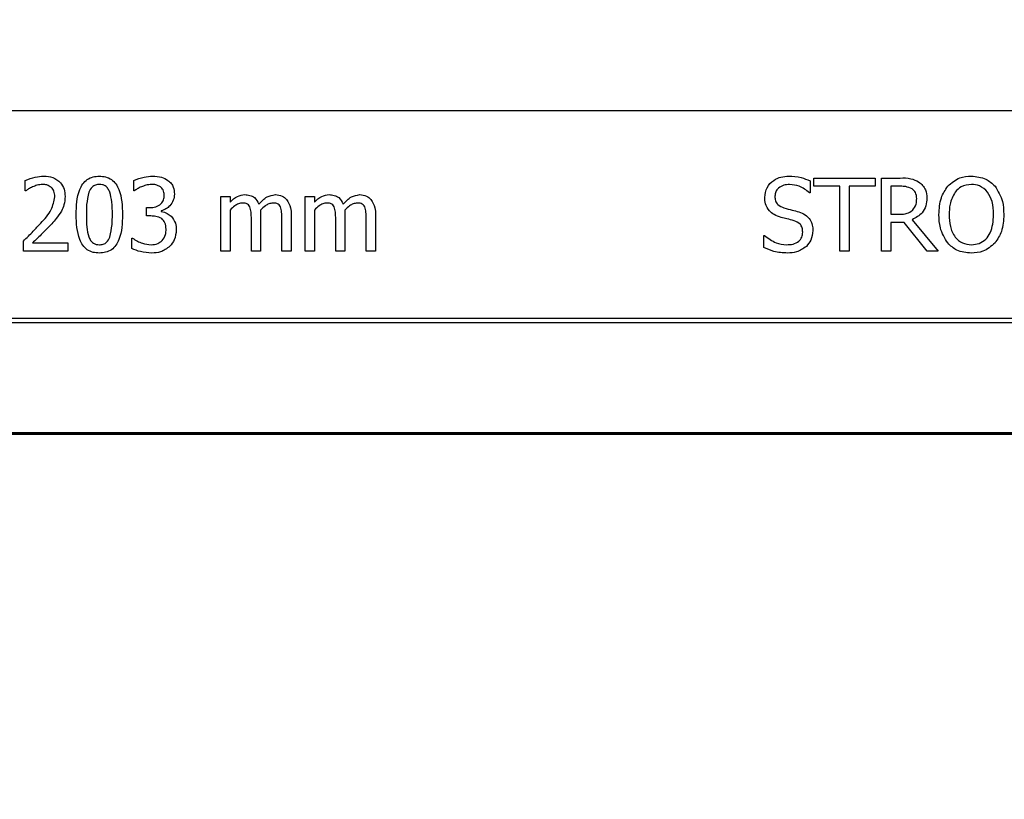
# Model space of a CAD drawing. Units: inches. Extents: x -88 to 141, y -74 to 210.
# Drawn here: x 72 to 73, y 100 to 102 of the extents above; entities that cross this region are included whole.
import ezdxf

# ---------------------------------------------------------------- set-up
doc = ezdxf.new("R2010")
doc.units = ezdxf.units.IN
doc.header["$MEASUREMENT"] = 0
doc.layers.add('Hatch', color=110, linetype='Continuous', lineweight=9)
doc.layers.add('Notes', color=7, linetype='Continuous')
doc.styles.add('Fox Blocks', font='arial.ttf', dxfattribs={"height": 0.09375})
doc.dimstyles.new('Fox Blocks', dxfattribs={"dimscale": 4, "dimtxt": 0.09375, "dimasz": 0.0625, "dimexe": 0.09375, "dimexo": 0.125, "dimgap": 0.03125, "dimtad": 1, "dimdec": 4, "dimzin": 3, "dimdsep": 46, "dimlunit": 4, "dimtxsty": 'Fox Blocks', "dimblk1": 'ARCHTICK', "dimblk2": 'ARCHTICK', "dimsah": 1, "dimcen": 0.125, "dimclrd": 256, "dimclre": 256, "dimclrt": 7, "dimazin": 0, "dimtfac": 1, "dimtdec": 4, "dimtix": 1, "dimtmove": 1, "dimatfit": 3, "dimfxl": 1, "dimtolj": 1, "dimtzin": 3, "dimarcsym": 0})

# ---------------------------------------------------------------- blocks, each defined once
blk = doc.blocks.new('_ARCHTICK')
at = {"color": 0, "linetype": 'ByBlock', "const_width": 0.15}
blk.add_lwpolyline([(-0.5, -0.5), (0.5, 0.5)], dxfattribs=at)
blk = doc.blocks.new('8ifixed')
h = blk.add_hatch()
h.set_pattern_fill('AR-CONC', color=256, scale=0.644452)
h.set_pattern_definition([(50, (141.7326, 54.492), (4.6224, -0.4044), [0.4833, -5.3167]), (355, (141.7326, 54.492), (-0.8942, 4.8475), [0.3867, -4.2534]), (100.451, (142.118, 54.458), (3.7282, 4.4431), [0.4108, -4.5185]), (46.184, (141.7326, 55.781), (6.8779, -1.0667), [0.725, -7.9751]), (96.636, (142.306, 55.692), (6.0235, 6.2777), [0.6162, -6.7778]), (351.184, (141.7326, 55.781), (6.0235, 6.2777), [0.58, -6.38]), (21, (142.377, 55.4586), (3.8468, -2.5947), [0.4833, -5.3167]), (326, (142.377, 55.4586), (1.568, 4.6732), [0.3867, -4.2534]), (71.451, (142.6976, 55.2424), (5.4148, 2.0786), [0.4108, -4.5185]), (37.5, (141.7326, 54.4919), (0.07836, 2.14534), [0, -4.20183, 0, -4.31783, 0, -4.2695]), (7.5, (141.7326, 54.492), (1.69536, 2.5418), [0, -2.4618, 0, -4.10516, 0, -1.62724]), (327.5, (140.2955, 54.4919), (3.44023, -0.14536), [0, -1.61113, 0, -5.02673, 0, -6.67008]), (317.5, (139.651, 54.492), (3.75836, 0.64513), [0, -2.09447, 0, -3.33826, 0, -4.73672])])
h.paths.add_polyline_path([(122.6484, 54.1247), (130.6484, 54.1202), (130.6484, 46.8666), (122.6484, 46.8712)])
at = {"color": 8, "linetype": 'Continuous', "lineweight": 25}
for p, q in [((130.6484, 54.6749), (122.6484, 54.6749)), ((122.6484, 54.321), (130.6484, 54.321)), ((130.6484, 54.3132), (122.6484, 54.3132)), ((123.9048, 54.1261), (129.3919, 54.1261))]:
    blk.add_line(p, q, dxfattribs=at)
at = {"color": 7, "linetype": 'Continuous', "lineweight": 25}
for p, q in [((126.2496, 54.5383), (126.2496, 54.5561)), ((126.4348, 54.5383), (126.4348, 54.5559)), ((127.5898, 54.5554), (127.5898, 54.5351)), ((127.5961, 54.5462), (127.5961, 54.5604)), ((127.5961, 54.5604), (127.7006, 54.5604)), ((127.7006, 54.5604), (127.7006, 54.5462)), ((127.7116, 54.5604), (127.7436, 54.5604)), ((127.7116, 54.4354), (127.7116, 54.5604)), ((126.2505, 54.5383), (126.2496, 54.5383)), ((126.4357, 54.5383), (126.4348, 54.5383)), ((127.6404, 54.5462), (127.5961, 54.5462)), ((127.6404, 54.4354), (127.6404, 54.5462)), ((127.7006, 54.5462), (127.6563, 54.5462)), ((127.6563, 54.5462), (127.6563, 54.4354)), ((127.7275, 54.5462), (127.7275, 54.4987)), ((127.7439, 54.5462), (127.7275, 54.5462)), ((126.5835, 54.4354), (126.5835, 54.5288)), ((126.5835, 54.5288), (126.5993, 54.5288)), ((126.5993, 54.5288), (126.5993, 54.519)), ((126.7275, 54.4354), (126.7275, 54.5288)), ((126.7275, 54.5288), (126.7433, 54.5288)), ((126.7433, 54.5288), (126.7433, 54.519)), ((127.5898, 54.5351), (127.5886, 54.5351)), ((126.4569, 54.4956), (126.4569, 54.5098)), ((126.4569, 54.5098), (126.4623, 54.5098)), ((126.482, 54.5045), (126.482, 54.5033)), ((126.5993, 54.5058), (126.5993, 54.4354)), ((126.7433, 54.5058), (126.7433, 54.4354)), ((126.464, 54.4956), (126.4569, 54.4956)), ((126.6357, 54.4354), (126.6357, 54.4903)), ((126.6515, 54.4974), (126.6515, 54.4354)), ((126.6879, 54.4354), (126.6879, 54.4903)), ((126.7037, 54.4973), (126.7037, 54.4354)), ((126.7797, 54.4354), (126.7797, 54.4903)), ((126.7955, 54.4974), (126.7955, 54.4354)), ((126.8319, 54.4354), (126.8319, 54.4903)), ((126.8477, 54.4973), (126.8477, 54.4354)), ((127.7275, 54.4987), (127.7421, 54.4987)), ((127.7638, 54.4892), (127.8082, 54.4354)), ((127.7275, 54.4845), (127.7275, 54.4354)), ((127.7501, 54.4845), (127.7275, 54.4845)), ((127.7895, 54.4354), (127.7501, 54.4845)), ((126.4316, 54.44), (126.4316, 54.4576)), ((126.4316, 54.4576), (126.4327, 54.4576)), ((127.5107, 54.4419), (127.5107, 54.4623)), ((127.5107, 54.4623), (127.5119, 54.4623)), ((126.2465, 54.4354), (126.2465, 54.4528)), ((126.2621, 54.4497), (126.3224, 54.4497)), ((126.3224, 54.4497), (126.3224, 54.4354)), ((126.3224, 54.4354), (126.2465, 54.4354)), ((126.5993, 54.4354), (126.5835, 54.4354)), ((126.6515, 54.4354), (126.6357, 54.4354)), ((126.7037, 54.4354), (126.6879, 54.4354)), ((126.7433, 54.4354), (126.7275, 54.4354)), ((126.7955, 54.4354), (126.7797, 54.4354)), ((126.8477, 54.4354), (126.8319, 54.4354)), ((127.6563, 54.4354), (127.6404, 54.4354)), ((127.7275, 54.4354), (127.7116, 54.4354)), ((127.8082, 54.4354), (127.7895, 54.4354)), ((129.3937, 54.1229), (123.903, 54.1229)), ((129.3919, 54.1243), (123.9048, 54.1243))]:
    blk.add_line(p, q, dxfattribs=at)
for points, knots in [([(126.2496, 54.5561), (126.2553, 54.5584), (126.2654, 54.5624), (126.2763, 54.5633), (126.2811, 54.5636)], [0, 0, 0, 0, 0.560032, 1, 1, 1, 1]), ([(126.2811, 54.5636), (126.2865, 54.5632), (126.2971, 54.5625), (126.31, 54.5538), (126.3168, 54.5416), (126.3174, 54.5332), (126.3177, 54.529)], [0, 0, 0, 0, 0.2804751, 0.559362, 0.7793418, 1, 1, 1, 1]), ([(126.3366, 54.4979), (126.337, 54.5126), (126.3375, 54.531), (126.3474, 54.5505), (126.3552, 54.5583), (126.3653, 54.563), (126.3726, 54.5634), (126.3762, 54.5636)], [0, 0, 0, 0, 0.499495, 0.624752, 0.74976, 0.874745, 1, 1, 1, 1]), ([(126.3762, 54.5636), (126.3798, 54.5634), (126.387, 54.563), (126.3971, 54.5583), (126.4048, 54.5505), (126.4146, 54.531), (126.4153, 54.5127), (126.4158, 54.498)], [0, 0, 0, 0, 0.125252, 0.250224, 0.375264, 0.500585, 1, 1, 1, 1]), ([(126.4348, 54.5559), (126.4406, 54.5583), (126.451, 54.5625), (126.4623, 54.5633), (126.4672, 54.5636)], [0, 0, 0, 0, 0.559758, 1, 1, 1, 1]), ([(126.4672, 54.5636), (126.4724, 54.5634), (126.4817, 54.5631), (126.4897, 54.5585), (126.4933, 54.5564)], [0, 0, 0, 0, 0.560381, 1, 1, 1, 1]), ([(126.4933, 54.5564), (126.4952, 54.5548), (126.499, 54.5515), (126.5035, 54.5435), (126.504, 54.537), (126.5044, 54.533)], [0, 0, 0, 0, 0.280384, 0.56061, 1, 1, 1, 1]), ([(127.5123, 54.5273), (127.5131, 54.5331), (127.5146, 54.5446), (127.5264, 54.5565), (127.5399, 54.5628), (127.5489, 54.5633), (127.5534, 54.5636)], [0, 0, 0, 0, 0.2790038, 0.5585301, 0.7790733, 1, 1, 1, 1]), ([(127.5534, 54.5636), (127.5605, 54.5632), (127.5731, 54.5625), (127.5847, 54.5576), (127.5898, 54.5554)], [0, 0, 0, 0, 0.559868, 1, 1, 1, 1]), ([(127.7436, 54.5604), (127.7498, 54.5606), (127.7609, 54.5608), (127.7708, 54.5559), (127.7751, 54.5537)], [0, 0, 0, 0, 0.5613999, 1, 1, 1, 1]), ([(127.8248, 54.5465), (127.8313, 54.5521), (127.8431, 54.5621), (127.8583, 54.5632), (127.8651, 54.5636)], [0, 0, 0, 0, 0.558286, 1, 1, 1, 1]), ([(127.8651, 54.5636), (127.8737, 54.5628), (127.8891, 54.5614), (127.9005, 54.551), (127.9055, 54.5465)], [0, 0, 0, 0, 0.559631, 1, 1, 1, 1]), ([(126.2622, 54.5453), (126.2599, 54.5442), (126.2559, 54.5422), (126.2521, 54.5395), (126.2505, 54.5383)], [0, 0, 0, 0, 0.5597502, 1, 1, 1, 1]), ([(126.2795, 54.5494), (126.2762, 54.5491), (126.2702, 54.5485), (126.2647, 54.5463), (126.2622, 54.5453)], [0, 0, 0, 0, 0.559548, 1, 1, 1, 1]), ([(126.2943, 54.5443), (126.2918, 54.546), (126.2873, 54.549), (126.2819, 54.5492), (126.2795, 54.5494)], [0, 0, 0, 0, 0.558662, 1, 1, 1, 1]), ([(126.3003, 54.5284), (126.3, 54.5317), (126.2996, 54.5377), (126.2959, 54.5423), (126.2943, 54.5443)], [0, 0, 0, 0, 0.560271, 1, 1, 1, 1]), ([(126.3762, 54.5494), (126.374, 54.5492), (126.3695, 54.5489), (126.3623, 54.5446), (126.3598, 54.5394), (126.3583, 54.5361)], [0, 0, 0, 0, 0.280772, 0.560687, 1, 1, 1, 1]), ([(126.394, 54.5363), (126.3931, 54.5383), (126.3913, 54.5424), (126.3868, 54.5469), (126.3814, 54.5491), (126.378, 54.5493), (126.3762, 54.5494)], [0, 0, 0, 0, 0.280257, 0.559821, 0.779795, 1, 1, 1, 1]), ([(126.4479, 54.5454), (126.4455, 54.5442), (126.4413, 54.5422), (126.4374, 54.5395), (126.4357, 54.5383)], [0, 0, 0, 0, 0.5598134, 1, 1, 1, 1]), ([(126.4655, 54.5494), (126.4621, 54.5491), (126.4561, 54.5485), (126.4504, 54.5463), (126.4479, 54.5454)], [0, 0, 0, 0, 0.559506, 1, 1, 1, 1]), ([(126.4805, 54.5454), (126.4779, 54.5467), (126.4732, 54.5492), (126.4679, 54.5493), (126.4655, 54.5494)], [0, 0, 0, 0, 0.55825, 1, 1, 1, 1]), ([(126.487, 54.5314), (126.4867, 54.5345), (126.4861, 54.5399), (126.4822, 54.5437), (126.4805, 54.5454)], [0, 0, 0, 0, 0.559428, 1, 1, 1, 1]), ([(127.5548, 54.5494), (127.5514, 54.5492), (127.5447, 54.5487), (127.5361, 54.5443), (127.5305, 54.5373), (127.53, 54.532), (127.5297, 54.5293)], [0, 0, 0, 0, 0.280779, 0.560497, 0.780145, 1, 1, 1, 1]), ([(127.5886, 54.5351), (127.583, 54.5395), (127.5729, 54.5474), (127.5603, 54.5488), (127.5548, 54.5494)], [0, 0, 0, 0, 0.559904, 1, 1, 1, 1]), ([(127.7639, 54.5419), (127.7603, 54.5434), (127.7539, 54.5462), (127.747, 54.5462), (127.7439, 54.5462)], [0, 0, 0, 0, 0.558097, 1, 1, 1, 1]), ([(127.7718, 54.5252), (127.7715, 54.5289), (127.7709, 54.5355), (127.766, 54.54), (127.7639, 54.5419)], [0, 0, 0, 0, 0.560418, 1, 1, 1, 1]), ([(127.7751, 54.5537), (127.7775, 54.5519), (127.7823, 54.5482), (127.7882, 54.5388), (127.7888, 54.531), (127.7892, 54.5262)], [0, 0, 0, 0, 0.280412, 0.560724, 1, 1, 1, 1]), ([(127.8098, 54.4979), (127.8102, 54.5078), (127.8111, 54.5254), (127.8206, 54.54), (127.8248, 54.5465)], [0, 0, 0, 0, 0.560369, 1, 1, 1, 1]), ([(127.8652, 54.5494), (127.8591, 54.5488), (127.8481, 54.5477), (127.8407, 54.5398), (127.8374, 54.5363)], [0, 0, 0, 0, 0.5592148, 1, 1, 1, 1]), ([(127.8929, 54.5363), (127.8885, 54.5405), (127.8807, 54.5482), (127.8699, 54.549), (127.8652, 54.5494)], [0, 0, 0, 0, 0.558183, 1, 1, 1, 1]), ([(127.9055, 54.5465), (127.9105, 54.5381), (127.9196, 54.5231), (127.9202, 54.5056), (127.9205, 54.4979)], [0, 0, 0, 0, 0.558316, 1, 1, 1, 1]), ([(126.276, 54.4833), (126.2829, 54.4906), (126.2951, 54.5035), (126.2987, 54.5209), (126.3003, 54.5284)], [0, 0, 0, 0, 0.562618, 1, 1, 1, 1]), ([(126.3177, 54.529), (126.3173, 54.524), (126.3168, 54.5152), (126.313, 54.5073), (126.3113, 54.5038)], [0, 0, 0, 0, 0.5596628, 1, 1, 1, 1]), ([(126.3583, 54.5361), (126.3567, 54.5291), (126.354, 54.5165), (126.354, 54.5036), (126.3541, 54.4979)], [0, 0, 0, 0, 0.559152, 1, 1, 1, 1]), ([(126.3984, 54.498), (126.3984, 54.5053), (126.3984, 54.5182), (126.3953, 54.5308), (126.394, 54.5363)], [0, 0, 0, 0, 0.560572, 1, 1, 1, 1]), ([(126.4623, 54.5098), (126.4657, 54.5101), (126.4727, 54.5105), (126.4814, 54.5154), (126.4864, 54.5232), (126.4868, 54.5287), (126.487, 54.5314)], [0, 0, 0, 0, 0.280654, 0.560083, 0.779599, 1, 1, 1, 1]), ([(126.5044, 54.533), (126.504, 54.5293), (126.5033, 54.522), (126.4974, 54.5135), (126.4902, 54.5072), (126.4848, 54.5054), (126.482, 54.5045)], [0, 0, 0, 0, 0.279743, 0.559505, 0.779813, 1, 1, 1, 1]), ([(126.5993, 54.519), (126.6033, 54.5229), (126.6104, 54.5299), (126.6202, 54.5313), (126.6245, 54.532)], [0, 0, 0, 0, 0.56141, 1, 1, 1, 1]), ([(126.6245, 54.532), (126.6274, 54.5317), (126.6332, 54.5313), (126.6429, 54.5267), (126.6464, 54.52), (126.6486, 54.5158)], [0, 0, 0, 0, 0.2812386, 0.5620107, 1, 1, 1, 1]), ([(126.6486, 54.5158), (126.6529, 54.5206), (126.6606, 54.5291), (126.6718, 54.5311), (126.6767, 54.532)], [0, 0, 0, 0, 0.5619615, 1, 1, 1, 1]), ([(126.6767, 54.532), (126.6808, 54.5316), (126.6882, 54.5311), (126.6936, 54.5261), (126.696, 54.524)], [0, 0, 0, 0, 0.560127, 1, 1, 1, 1]), ([(126.696, 54.524), (126.6987, 54.5193), (126.7036, 54.511), (126.7037, 54.5015), (126.7037, 54.4973)], [0, 0, 0, 0, 0.557876, 1, 1, 1, 1]), ([(126.7433, 54.519), (126.7473, 54.5229), (126.7544, 54.5299), (126.7642, 54.5313), (126.7685, 54.532)], [0, 0, 0, 0, 0.5614207, 1, 1, 1, 1]), ([(126.7685, 54.532), (126.7714, 54.5317), (126.7771, 54.5313), (126.7869, 54.5267), (126.7904, 54.52), (126.7925, 54.5158)], [0, 0, 0, 0, 0.2812522, 0.5620189, 1, 1, 1, 1]), ([(126.7925, 54.5158), (126.7969, 54.5206), (126.8046, 54.5291), (126.8158, 54.5311), (126.8207, 54.532)], [0, 0, 0, 0, 0.5619615, 1, 1, 1, 1]), ([(126.8207, 54.532), (126.8248, 54.5316), (126.8322, 54.5311), (126.8376, 54.5261), (126.84, 54.524)], [0, 0, 0, 0, 0.560139, 1, 1, 1, 1]), ([(126.84, 54.524), (126.8427, 54.5193), (126.8475, 54.511), (126.8477, 54.5015), (126.8477, 54.4973)], [0, 0, 0, 0, 0.557875, 1, 1, 1, 1]), ([(127.5202, 54.5044), (127.5176, 54.5083), (127.5128, 54.5153), (127.5124, 54.5236), (127.5123, 54.5273)], [0, 0, 0, 0, 0.558644, 1, 1, 1, 1]), ([(127.5297, 54.5293), (127.5298, 54.5267), (127.5301, 54.5216), (127.5351, 54.5133), (127.5414, 54.5108), (127.5452, 54.5093)], [0, 0, 0, 0, 0.281166, 0.560962, 1, 1, 1, 1]), ([(127.7892, 54.5262), (127.7889, 54.5217), (127.7883, 54.5128), (127.7804, 54.4981), (127.7701, 54.4926), (127.7638, 54.4892)], [0, 0, 0, 0, 0.281132, 0.561471, 1, 1, 1, 1]), ([(127.7647, 54.5052), (127.7671, 54.5086), (127.7714, 54.5146), (127.7717, 54.5219), (127.7718, 54.5252)], [0, 0, 0, 0, 0.557678, 1, 1, 1, 1]), ([(127.8374, 54.5363), (127.8339, 54.5295), (127.8276, 54.5174), (127.8273, 54.5039), (127.8272, 54.4979)], [0, 0, 0, 0, 0.558321, 1, 1, 1, 1]), ([(127.9031, 54.4979), (127.9028, 54.5055), (127.9024, 54.5192), (127.8958, 54.531), (127.8929, 54.5363)], [0, 0, 0, 0, 0.560701, 1, 1, 1, 1]), ([(126.6204, 54.5177), (126.6181, 54.5174), (126.6134, 54.5168), (126.6063, 54.5122), (126.602, 54.5082), (126.5993, 54.5058)], [0, 0, 0, 0, 0.279182, 0.559419, 1, 1, 1, 1]), ([(126.6332, 54.5111), (126.6324, 54.5123), (126.631, 54.5148), (126.6263, 54.5174), (126.6226, 54.5176), (126.6204, 54.5177)], [0, 0, 0, 0, 0.280051, 0.559907, 1, 1, 1, 1]), ([(126.6357, 54.4903), (126.6357, 54.4943), (126.6358, 54.5013), (126.634, 54.5081), (126.6332, 54.5111)], [0, 0, 0, 0, 0.561174, 1, 1, 1, 1]), ([(126.6726, 54.5177), (126.6702, 54.5174), (126.6656, 54.5167), (126.6583, 54.5122), (126.6539, 54.508), (126.6512, 54.5055)], [0, 0, 0, 0, 0.279245, 0.559479, 1, 1, 1, 1]), ([(126.6512, 54.5055), (126.6513, 54.504), (126.6515, 54.5013), (126.6515, 54.4986), (126.6515, 54.4974)], [0, 0, 0, 0, 0.560016, 1, 1, 1, 1]), ([(126.6854, 54.5111), (126.6847, 54.5123), (126.6832, 54.5148), (126.6786, 54.5174), (126.6749, 54.5176), (126.6726, 54.5177)], [0, 0, 0, 0, 0.280034, 0.559745, 1, 1, 1, 1]), ([(126.6879, 54.4903), (126.688, 54.4943), (126.688, 54.5013), (126.6862, 54.5081), (126.6854, 54.5111)], [0, 0, 0, 0, 0.561178, 1, 1, 1, 1]), ([(126.7644, 54.5177), (126.7621, 54.5174), (126.7574, 54.5168), (126.7503, 54.5122), (126.746, 54.5082), (126.7433, 54.5058)], [0, 0, 0, 0, 0.279182, 0.559419, 1, 1, 1, 1]), ([(126.7772, 54.5111), (126.7764, 54.5123), (126.7749, 54.5148), (126.7703, 54.5174), (126.7666, 54.5176), (126.7644, 54.5177)], [0, 0, 0, 0, 0.280051, 0.559907, 1, 1, 1, 1]), ([(126.7797, 54.4903), (126.7797, 54.4943), (126.7798, 54.5013), (126.778, 54.5081), (126.7772, 54.5111)], [0, 0, 0, 0, 0.561174, 1, 1, 1, 1]), ([(126.8166, 54.5177), (126.8142, 54.5174), (126.8095, 54.5167), (126.8023, 54.5122), (126.7979, 54.508), (126.7952, 54.5055)], [0, 0, 0, 0, 0.2792675, 0.5594799, 1, 1, 1, 1]), ([(126.7952, 54.5055), (126.7953, 54.504), (126.7955, 54.5013), (126.7955, 54.4986), (126.7955, 54.4974)], [0, 0, 0, 0, 0.560016, 1, 1, 1, 1]), ([(126.8294, 54.5111), (126.8286, 54.5123), (126.8272, 54.5148), (126.8225, 54.5174), (126.8188, 54.5176), (126.8166, 54.5177)], [0, 0, 0, 0, 0.2800193, 0.5597708, 1, 1, 1, 1]), ([(126.8319, 54.4903), (126.832, 54.4943), (126.832, 54.5013), (126.8302, 54.5081), (126.8294, 54.5111)], [0, 0, 0, 0, 0.561174, 1, 1, 1, 1]), ([(127.5404, 54.4932), (127.5362, 54.4945), (127.5286, 54.4968), (127.5228, 54.5021), (127.5202, 54.5044)], [0, 0, 0, 0, 0.560347, 1, 1, 1, 1]), ([(127.5452, 54.5093), (127.5499, 54.5081), (127.5583, 54.506), (127.5666, 54.5037), (127.5703, 54.5027)], [0, 0, 0, 0, 0.56003, 1, 1, 1, 1]), ([(127.7421, 54.4987), (127.7467, 54.4987), (127.755, 54.4987), (127.7617, 54.5032), (127.7647, 54.5052)], [0, 0, 0, 0, 0.562336, 1, 1, 1, 1]), ([(126.3113, 54.5038), (126.3085, 54.4996), (126.3035, 54.492), (126.2975, 54.4853), (126.2948, 54.4823)], [0, 0, 0, 0, 0.559788, 1, 1, 1, 1]), ([(126.3762, 54.4323), (126.3726, 54.4325), (126.3654, 54.4329), (126.3552, 54.4375), (126.3475, 54.4454), (126.3377, 54.4649), (126.3371, 54.4832), (126.3366, 54.4979)], [0, 0, 0, 0, 0.125256, 0.250284, 0.375309, 0.5006, 1, 1, 1, 1]), ([(126.3541, 54.4979), (126.354, 54.4907), (126.3538, 54.4779), (126.3568, 54.4655), (126.3582, 54.46)], [0, 0, 0, 0, 0.5606615, 1, 1, 1, 1]), ([(126.4158, 54.498), (126.4154, 54.4833), (126.4148, 54.4649), (126.4049, 54.4454), (126.3972, 54.4376), (126.3871, 54.4329), (126.3798, 54.4325), (126.3762, 54.4323)], [0, 0, 0, 0, 0.4994501, 0.624738, 0.7497497, 0.8747419, 1, 1, 1, 1]), ([(126.3941, 54.4597), (126.3956, 54.4668), (126.3984, 54.4794), (126.3984, 54.4923), (126.3984, 54.498)], [0, 0, 0, 0, 0.559247, 1, 1, 1, 1]), ([(126.4827, 54.4911), (126.4794, 54.4927), (126.4734, 54.4955), (126.4669, 54.4955), (126.464, 54.4956)], [0, 0, 0, 0, 0.557738, 1, 1, 1, 1]), ([(126.482, 54.5033), (126.4855, 54.5025), (126.4917, 54.5009), (126.4966, 54.497), (126.4988, 54.4952)], [0, 0, 0, 0, 0.560385, 1, 1, 1, 1]), ([(126.4901, 54.473), (126.49, 54.4769), (126.4896, 54.4839), (126.4848, 54.4889), (126.4827, 54.4911)], [0, 0, 0, 0, 0.561127, 1, 1, 1, 1]), ([(126.4988, 54.4952), (126.5017, 54.4914), (126.507, 54.4845), (126.5074, 54.4759), (126.5075, 54.4721)], [0, 0, 0, 0, 0.558186, 1, 1, 1, 1]), ([(127.5625, 54.4874), (127.5584, 54.4885), (127.5511, 54.4905), (127.5437, 54.4924), (127.5404, 54.4932)], [0, 0, 0, 0, 0.55995, 1, 1, 1, 1]), ([(127.5703, 54.5027), (127.5741, 54.5012), (127.5817, 54.4984), (127.5899, 54.4901), (127.594, 54.4803), (127.5944, 54.4739), (127.5946, 54.4707)], [0, 0, 0, 0, 0.280385, 0.559444, 0.779528, 1, 1, 1, 1]), ([(127.8247, 54.4495), (127.8197, 54.4578), (127.8106, 54.4728), (127.81, 54.4902), (127.8098, 54.4979)], [0, 0, 0, 0, 0.55824, 1, 1, 1, 1]), ([(127.8272, 54.4979), (127.8275, 54.4912), (127.828, 54.4777), (127.8355, 54.46), (127.8492, 54.4482), (127.8599, 54.4471), (127.8652, 54.4465)], [0, 0, 0, 0, 0.281212, 0.560851, 0.780342, 1, 1, 1, 1]), ([(127.8652, 54.4465), (127.8697, 54.4469), (127.8787, 54.4477), (127.8902, 54.4555), (127.9015, 54.4718), (127.9024, 54.4871), (127.9031, 54.4979)], [0, 0, 0, 0, 0.1869347, 0.3735764, 0.5606265, 1, 1, 1, 1]), ([(127.9205, 54.4979), (127.92, 54.4881), (127.9192, 54.4705), (127.9096, 54.4559), (127.9055, 54.4495)], [0, 0, 0, 0, 0.56058, 1, 1, 1, 1]), ([(126.2465, 54.4528), (126.2522, 54.4584), (126.2623, 54.4682), (126.2718, 54.4787), (126.276, 54.4833)], [0, 0, 0, 0, 0.560014, 1, 1, 1, 1]), ([(126.2948, 54.4823), (126.2888, 54.4761), (126.2782, 54.4649), (126.267, 54.4543), (126.2621, 54.4497)], [0, 0, 0, 0, 0.55996, 1, 1, 1, 1]), ([(126.4833, 54.4535), (126.4856, 54.4568), (126.4898, 54.4627), (126.49, 54.4698), (126.4901, 54.473)], [0, 0, 0, 0, 0.558572, 1, 1, 1, 1]), ([(126.5075, 54.4721), (126.507, 54.4662), (126.5059, 54.4557), (126.4994, 54.4475), (126.4965, 54.4439)], [0, 0, 0, 0, 0.55937, 1, 1, 1, 1]), ([(127.5772, 54.4679), (127.577, 54.4704), (127.5767, 54.4753), (127.5723, 54.4835), (127.5662, 54.4859), (127.5625, 54.4874)], [0, 0, 0, 0, 0.281332, 0.561522, 1, 1, 1, 1]), ([(126.3582, 54.46), (126.3591, 54.4579), (126.3609, 54.4538), (126.3654, 54.4491), (126.3709, 54.4468), (126.3744, 54.4466), (126.3762, 54.4465)], [0, 0, 0, 0, 0.2802728, 0.5597108, 0.7796432, 1, 1, 1, 1]), ([(126.3762, 54.4465), (126.3784, 54.4467), (126.3829, 54.447), (126.3901, 54.4512), (126.3925, 54.4565), (126.3941, 54.4597)], [0, 0, 0, 0, 0.28092, 0.560673, 1, 1, 1, 1]), ([(126.4327, 54.4576), (126.4383, 54.4542), (126.4481, 54.4482), (126.4595, 54.447), (126.4645, 54.4465)], [0, 0, 0, 0, 0.560201, 1, 1, 1, 1]), ([(127.5119, 54.4623), (127.5182, 54.4575), (127.5295, 54.4488), (127.5436, 54.4472), (127.5498, 54.4465)], [0, 0, 0, 0, 0.559697, 1, 1, 1, 1]), ([(127.5498, 54.4465), (127.5535, 54.4467), (127.5608, 54.447), (127.5703, 54.4514), (127.5763, 54.4592), (127.5769, 54.465), (127.5772, 54.4679)], [0, 0, 0, 0, 0.281206, 0.560536, 0.780105, 1, 1, 1, 1]), ([(127.5946, 54.4707), (127.5939, 54.465), (127.5928, 54.4549), (127.5863, 54.4472), (127.5834, 54.4438)], [0, 0, 0, 0, 0.559615, 1, 1, 1, 1]), ([(126.4658, 54.4323), (126.4591, 54.4327), (126.4473, 54.4335), (126.4364, 54.438), (126.4316, 54.44)], [0, 0, 0, 0, 0.559823, 1, 1, 1, 1]), ([(126.4645, 54.4465), (126.4684, 54.4468), (126.4754, 54.4473), (126.4809, 54.4516), (126.4833, 54.4535)], [0, 0, 0, 0, 0.560978, 1, 1, 1, 1]), ([(126.4965, 54.4439), (126.4914, 54.44), (126.4822, 54.4331), (126.4708, 54.4325), (126.4658, 54.4323)], [0, 0, 0, 0, 0.558083, 1, 1, 1, 1]), ([(127.5512, 54.4323), (127.5433, 54.4327), (127.5292, 54.4335), (127.5164, 54.4393), (127.5107, 54.4419)], [0, 0, 0, 0, 0.559449, 1, 1, 1, 1]), ([(127.5834, 54.4438), (127.578, 54.4399), (127.5683, 54.4329), (127.5564, 54.4325), (127.5512, 54.4323)], [0, 0, 0, 0, 0.5584267, 1, 1, 1, 1]), ([(127.8651, 54.4323), (127.8564, 54.433), (127.8409, 54.4344), (127.8297, 54.4448), (127.8247, 54.4495)], [0, 0, 0, 0, 0.5598169, 1, 1, 1, 1]), ([(127.9055, 54.4495), (127.8989, 54.4438), (127.8872, 54.4337), (127.8719, 54.4327), (127.8651, 54.4323)], [0, 0, 0, 0, 0.558213, 1, 1, 1, 1])]:
    blk.add_open_spline(points, degree=3, knots=knots, dxfattribs=at)

msp = doc.modelspace()

# ---------------------------------------------------------------- hatches: boundary and pattern name
at = {"layer": 'Hatch'}
h = msp.add_hatch(dxfattribs=at)
h.set_pattern_fill('EARTH', color=256, scale=10, angle=45, style=0)
h.set_pattern_definition([(45, (82.66, 92.9707), (2e-16, 3.53553), [2.5, -2.5]), (45, (81.9972, 93.6336), (2e-16, 3.53553), [2.5, -2.5]), (45, (81.3343, 94.2965), (2e-16, 3.53553), [2.5, -2.5]), (135, (81.3343, 94.7385), (-3.53553, 4e-16), [2.5, -2.5]), (135, (81.9972, 95.4014), (-3.53553, 4e-16), [2.5, -2.5]), (135, (82.66, 96.0643), (-3.53553, 4e-16), [2.5, -2.5])])
edge = h.paths.add_edge_path()
edge.add_line((65.3194, 103.365), (51.9138, 100.66))
edge.add_line((51.9138, 100.66), (45.4402, 83.7087))
edge.add_line((45.4402, 83.7087), (42.1498, 69.0967))
edge.add_line((42.1498, 69.0967), (43.7005, 56.2357))
edge.add_line((43.7005, 56.2357), (61.9347, 52.9797))
edge.add_line((61.9347, 52.9797), (85.2912, 54.976))
edge.add_line((85.2912, 54.976), (92.9918, 73.1298))
edge.add_line((92.9918, 73.1298), (86.0663, 73.1298))
edge.add_line((86.0663, 73.1298), (86.0663, 61.1298))
edge.add_line((86.0663, 61.1298), (56.0663, 61.1298))
edge.add_arc((50.64, 63.5591), 5.9453, 262.17482, 335.88227, ccw=False)
edge.add_line((49.8305, 57.6692), (49.3188, 58.0224))
edge.add_arc((52.7273, 62.9603), 6, 177.43544, 235.38412, ccw=False)
edge.add_line((46.7333, 63.2287), (46.8268, 65.3175))
edge.add_arc((52.8208, 65.0491), 6, 143.73772, 177.43544, ccw=False)
edge.add_line((47.9829, 68.598), (55.4443, 78.7695))
edge.add_arc((60.2822, 75.2206), 6, 113.6522, 143.73772, ccw=False)
edge.add_line((57.8751, 80.7165), (65.3788, 83.6529))
edge.add_line((65.3788, 83.6529), (65.3194, 103.365))

# ---------------------------------------------------------------- block references
at = {"layer": 'Notes'}
msp.add_blockref('8ifixed', (-54.4999, 46.6943), dxfattribs=at)

# ---------------------------------------------------------------- leaders
msp.add_leader([(69.4413, 105.1298), (89.7772, 100.2352)], dimstyle='Fox Blocks', override={"dimscale": 0, "dimasz": 0.125, "dimgap": 0.03125, "dimtad": 0}, dxfattribs=at)

doc.saveas('drawing.dxf')
